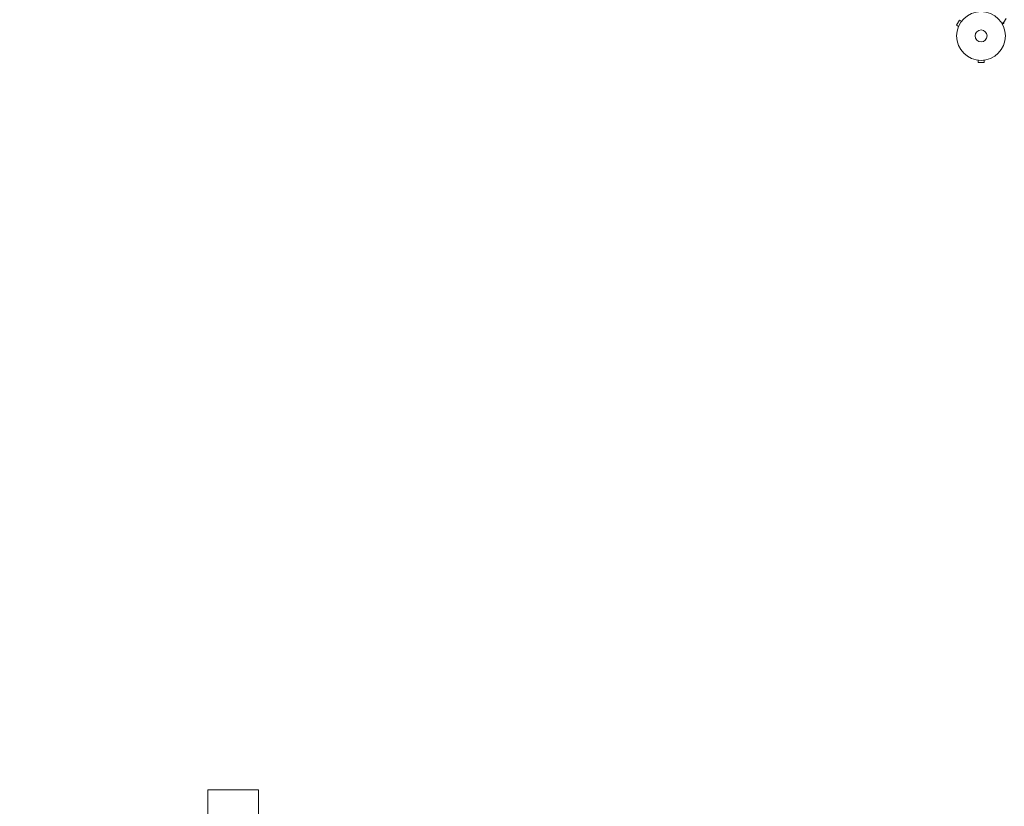
# Model space of a CAD drawing. Units: millimetres. Extents: x -5977 to 6147, y -7039 to 6397.
# Drawn here: x -1004 to 1132, y 133 to 1839 of the extents above; entities that cross this region are included whole.
import ezdxf

# ---------------------------------------------------------------- set-up
doc = ezdxf.new("R2010")
doc.units = ezdxf.units.MM
doc.header["$LTSCALE"] = 20
doc.linetypes.add('HIDDEN', pattern=[9.525, 6.35, -3.175])
doc.layers.add('2d', color=230, linetype='Continuous')
doc.layers.add('AS-Free_Space_Hatch', color=31, linetype='HIDDEN')

msp = doc.modelspace()

# ---------------------------------------------------------------- hatches: boundary and pattern name
at = {"layer": 'AS-Free_Space_Hatch'}
h = msp.add_hatch(dxfattribs=at)
h.set_pattern_fill('ANSI31', color=256, scale=100)
edge = h.paths.add_edge_path()
edge.add_line((-1117.3, -20.9), (-3678.1, 4414.6))
edge.add_arc((-4111.1, 4164.6), 500, 30, 210)
edge.add_line((-4544.1, 3914.6), (-1983.3, -520.9))
edge.add_arc((-1550.3, -270.9), 500, 210, 390)
edge = h.paths.add_edge_path()
edge.add_arc((-541, -2655), 500, 0, 360)
edge = h.paths.add_edge_path()
edge.add_line((623, -5039), (623, -2183))
edge.add_arc((1623, -2183), 1000, 0, 180, ccw=False)
edge.add_line((2623, -2183), (2623, -5039))
edge.add_arc((1623, -5039), 1000, -180, 0, ccw=False)

# ---------------------------------------------------------------- linework, layer by layer
at = {"layer": '2d', "lineweight": 0}
for p, q in [((1035.5, 1838.3), (1029, 1827.1)), ((1039.7, 1835.9), (1035.5, 1838.3)), ((1136.4, 1842.2), (1131.5, 1833.7)), ((1033.2, 1824.7), (1029, 1827.1)), ((1032.6, 1823.3), (1032.6, 1823.3)), ((1032.6, 1823.3), (1032.6, 1823.3)), ((1040.6, 1837.1), (1040.6, 1837.1)), ((1040.6, 1837.1), (1040.6, 1837.1)), ((1074, 1751.6), (1074, 1751.6)), ((1074, 1751.6), (1074, 1751.6)), ((1075.5, 1751.4), (1075.5, 1746.6)), ((1075.5, 1746.6), (1088.5, 1746.6)), ((1088.5, 1751.4), (1088.5, 1746.6)), ((1090, 1751.6), (1090, 1751.6)), ((1090, 1751.6), (1090, 1751.6)), ((-596, 169), (-486, 169)), ((-596, 38), (-596, 169)), ((-486, 38), (-486, 169))]:
    msp.add_line(p, q, dxfattribs=at)
for radius in [53, 13]:
    msp.add_circle((1082, 1804), radius, dxfattribs=at)
for points, knots in [([(1127.4, 1831.4), (1127.8, 1831.6), (1128.2, 1831.8), (1128.9, 1832.2), (1129.2, 1832.4), (1129.6, 1832.6), (1129.8, 1832.8), (1130, 1832.9), (1130.1, 1832.9), (1130.1, 1833), (1131.1, 1833.5), (1131.5, 1833.7), (1131.5, 1833.7)], [0.0535022, 0.0535022, 0.0535022, 0.0535022, 0.125, 0.125, 0.1875, 0.1875, 0.21875, 0.234375, 0.234375, 0.25, 0.25, 0.5, 0.5, 0.5, 0.5]), ([(1132.5, 1832), (1132.5, 1832), (1132.4, 1831.9), (1132.1, 1831.8), (1131.9, 1831.7), (1131.7, 1831.5), (1131.6, 1831.5), (1131.4, 1831.4), (1131.3, 1831.3), (1131.3, 1831.3), (1130.5, 1830.9), (1129.6, 1830.3), (1128.4, 1829.6)], [0.5, 0.5, 0.5, 0.5, 0.625, 0.625, 0.6875, 0.6875, 0.71875, 0.734375, 0.734375, 0.75, 0.75, 0.9464969, 0.9464969, 0.9464969, 0.9464969])]:
    msp.add_open_spline(points, degree=3, knots=knots, dxfattribs=at)

doc.saveas('drawing.dxf')
